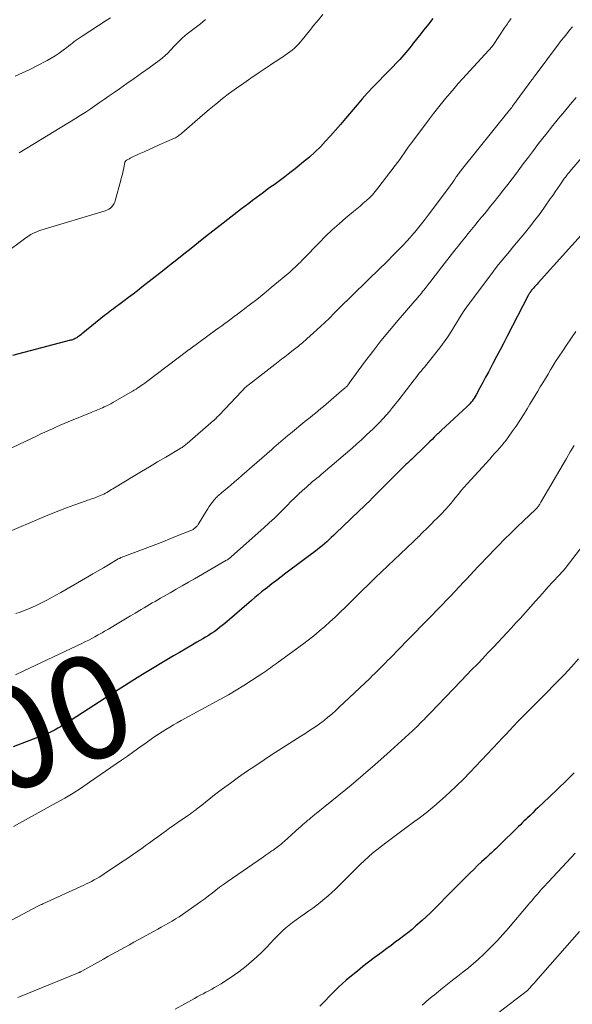
# Model space of a CAD drawing. Units: feet. Extents: x 2049992 to 2055000, y 550000 to 555000.
# Drawn here: x 2050672 to 2050779, y 551842 to 552033 of the extents above; entities that cross this region are included whole.
import ezdxf
from ezdxf.enums import TextEntityAlignment as Align

# ---------------------------------------------------------------- set-up
doc = ezdxf.new("R2010")
doc.units = ezdxf.units.FT
doc.header["$LTSCALE"] = 100
doc.header["$MEASUREMENT"] = 0
for name, color, linetype, lineweight in [('CONTOUR INDEX', 32, 'Continuous', 25), ('CONTOUR INDEX LABEL', 7, 'Continuous', 15), ('CONTOUR INTERMEDIATE', 40, 'Continuous', 15)]:
    doc.layers.add(name, color=color, linetype=linetype, lineweight=lineweight)
doc.styles.add('slant', font='romans.shx', dxfattribs={"oblique": 14.999978})

msp = doc.modelspace()

# ---------------------------------------------------------------- linework, layer by layer
at = {"layer": 'CONTOUR INDEX', "flags": 128}
for points, elevation in [([(2050752.42, 552033.38), (2050751.56, 552032.27), (2050750.69, 552031.17), (2050749.81, 552030.07), (2050748.68, 552028.66), (2050748.31, 552028.19), (2050747.93, 552027.72), (2050747.55, 552027.26), (2050747.17, 552026.79), (2050746.78, 552026.34), (2050746.38, 552025.89), (2050745.98, 552025.44), (2050745.57, 552025), (2050745.26, 552024.68), (2050744.7, 552024.09), (2050744.12, 552023.5), (2050743.55, 552022.91), (2050742.97, 552022.33), (2050741.92, 552021.26), (2050740.83, 552020.13), (2050739.76, 552018.98), (2050738.72, 552017.81), (2050737.7, 552016.62), (2050735.47, 552013.98), (2050734.52, 552012.86), (2050733.56, 552011.75), (2050732.59, 552010.66), (2050731.61, 552009.57), (2050730.59, 552008.51), (2050729.55, 552007.48), (2050728.46, 552006.51), (2050727.34, 552005.56), (2050725.69, 552004.22), (2050724.69, 552003.43), (2050723.68, 552002.65), (2050722.66, 552001.89), (2050721.62, 552001.15), (2050721, 552000.71), (2050720.27, 552000.19), (2050719.55, 551999.67), (2050718.83, 551999.14), (2050718.11, 551998.61), (2050717.4, 551998.07), (2050716.69, 551997.53), (2050715.98, 551996.99), (2050715.27, 551996.44), (2050711.13, 551993.22), (2050709.73, 551992.12), (2050708.33, 551991.02), (2050706.93, 551989.91), (2050705.54, 551988.8), (2050704.14, 551987.68), (2050702.75, 551986.57), (2050701.35, 551985.46), (2050699.95, 551984.36), (2050695.97, 551981.25), (2050695.12, 551980.59), (2050694.26, 551979.93), (2050693.4, 551979.28), (2050692.53, 551978.63), (2050691.49, 551977.86), (2050691.14, 551977.61), (2050690.8, 551977.35), (2050690.45, 551977.09), (2050690.11, 551976.82), (2050689.77, 551976.56), (2050689.43, 551976.29), (2050689.09, 551976.03), (2050688.75, 551975.76), (2050684.55, 551972.37), (2050684.33, 551972.19), (2050684.11, 551972.02), (2050683.89, 551971.85), (2050683.66, 551971.69), (2050683.52, 551971.58), (2050683.36, 551971.47), (2050683.2, 551971.37), (2050683.03, 551971.29), (2050682.86, 551971.21), (2050682.68, 551971.14), (2050682.5, 551971.07), (2050682.32, 551971.01), (2050682.14, 551970.96), (2050670.86, 551968.04)], 920), ([(2050782.32, 551992.67), (2050772.84, 551982.11), (2050772.61, 551981.86), (2050772.38, 551981.6), (2050772.15, 551981.34), (2050771.93, 551981.09), (2050771.57, 551980.69), (2050771.52, 551980.63), (2050771.47, 551980.57), (2050771.43, 551980.51), (2050771.38, 551980.45), (2050771.33, 551980.39), (2050771.29, 551980.32), (2050771.25, 551980.26), (2050771.21, 551980.19), (2050771.16, 551980.11), (2050771.1, 551980.01), (2050771.04, 551979.9), (2050770.98, 551979.79), (2050770.92, 551979.68), (2050766.84, 551971.79), (2050766.15, 551970.46), (2050765.45, 551969.12), (2050764.75, 551967.79), (2050764.06, 551966.45), (2050763.73, 551965.83), (2050763.19, 551964.81), (2050762.65, 551963.79), (2050762.1, 551962.78), (2050761.55, 551961.76), (2050760.78, 551960.36), (2050760.61, 551960.06), (2050760.42, 551959.76), (2050760.22, 551959.47), (2050760.01, 551959.18), (2050759.78, 551958.91), (2050759.55, 551958.64), (2050759.31, 551958.38), (2050759.05, 551958.14), (2050754.05, 551953.46), (2050753.96, 551953.38), (2050753.87, 551953.29), (2050753.78, 551953.21), (2050753.69, 551953.13), (2050753.61, 551953.04), (2050753.52, 551952.96), (2050753.43, 551952.88), (2050753.34, 551952.79), (2050752.67, 551952.15), (2050752.25, 551951.74), (2050751.83, 551951.34), (2050751.41, 551950.93), (2050750.99, 551950.52), (2050748.38, 551947.97), (2050748.34, 551947.93), (2050748.3, 551947.89), (2050748.26, 551947.85), (2050748.21, 551947.82), (2050748.17, 551947.78), (2050748.13, 551947.74), (2050748.09, 551947.7), (2050748.04, 551947.66), (2050747.77, 551947.41), (2050747.59, 551947.24), (2050747.42, 551947.08), (2050747.24, 551946.91), (2050747.07, 551946.74), (2050741.31, 551940.98), (2050740.7, 551940.38), (2050740.1, 551939.78), (2050739.49, 551939.19), (2050738.87, 551938.61), (2050738.26, 551938.02), (2050737.64, 551937.44), (2050737.03, 551936.85), (2050736.42, 551936.26), (2050733.58, 551933.52), (2050733.14, 551933.1), (2050732.7, 551932.69), (2050732.26, 551932.27), (2050731.82, 551931.86), (2050731.37, 551931.46), (2050730.91, 551931.06), (2050730.44, 551930.68), (2050729.97, 551930.31), (2050723.92, 551925.76), (2050723.02, 551925.07), (2050722.11, 551924.38), (2050721.21, 551923.69), (2050720.31, 551923), (2050719.88, 551922.67), (2050719.2, 551922.14), (2050718.53, 551921.6), (2050717.86, 551921.05), (2050717.21, 551920.49), (2050712.04, 551916.05), (2050711.54, 551915.63), (2050711.03, 551915.22), (2050710.51, 551914.82), (2050709.98, 551914.43), (2050709.44, 551914.06), (2050708.89, 551913.7), (2050708.34, 551913.35), (2050707.77, 551913.02), (2050706.64, 551912.37), (2050705.5, 551911.72), (2050704.37, 551911.06), (2050703.25, 551910.39), (2050702.12, 551909.72), (2050696.12, 551906.1), (2050694.01, 551904.81), (2050691.9, 551903.51), (2050689.81, 551902.19), (2050687.73, 551900.85), (2050681.15, 551896.58), (2050680.67, 551896.27), (2050680.18, 551895.98), (2050679.68, 551895.69), (2050679.18, 551895.41), (2050678.67, 551895.15), (2050678.15, 551894.9), (2050677.63, 551894.67), (2050677.1, 551894.45), (2050670.99, 551892.09)], 900), ([(2050779.84, 551887.03), (2050778.26, 551885.48), (2050776.66, 551883.95), (2050775.06, 551882.42), (2050772.8, 551880.27), (2050772.28, 551879.78), (2050771.77, 551879.29), (2050771.26, 551878.8), (2050770.75, 551878.31), (2050770.42, 551878), (2050770.08, 551877.67), (2050769.73, 551877.33), (2050769.38, 551876.99), (2050769.04, 551876.66), (2050765.19, 551872.88), (2050764.89, 551872.59), (2050764.6, 551872.31), (2050764.3, 551872.03), (2050764, 551871.75), (2050763.7, 551871.47), (2050763.39, 551871.19), (2050763.09, 551870.91), (2050762.79, 551870.63), (2050761.86, 551869.77), (2050761.09, 551869.05), (2050760.34, 551868.33), (2050759.59, 551867.6), (2050758.85, 551866.86), (2050756.18, 551864.17), (2050755.46, 551863.44), (2050754.74, 551862.71), (2050754.03, 551861.98), (2050753.32, 551861.25), (2050752.6, 551860.52), (2050751.87, 551859.81), (2050751.12, 551859.11), (2050750.36, 551858.43), (2050749.14, 551857.35), (2050748.37, 551856.68), (2050747.58, 551856.03), (2050746.77, 551855.4), (2050745.95, 551854.78), (2050745.12, 551854.17), (2050744.3, 551853.57), (2050743.47, 551852.96), (2050742.64, 551852.35), (2050742.1, 551851.95), (2050741.01, 551851.13), (2050739.92, 551850.3), (2050738.85, 551849.46), (2050737.79, 551848.6), (2050736.34, 551847.43), (2050735.61, 551846.81), (2050734.9, 551846.19), (2050734.2, 551845.54), (2050733.52, 551844.88), (2050733.3, 551844.66), (2050732.74, 551844.09), (2050732.19, 551843.52), (2050731.63, 551842.95), (2050731.08, 551842.37), (2050730.52, 551841.8)], 880)]:
    msp.add_lwpolyline(points, dxfattribs=dict(at, elevation=elevation))
at = {"layer": 'CONTOUR INTERMEDIATE', "flags": 128}
for points, elevation in [([(2050731.1, 552034.17), (2050730.21, 552033.14), (2050729.34, 552032.08), (2050728.48, 552031.02), (2050727.09, 552029.27), (2050726.73, 552028.84), (2050726.36, 552028.42), (2050725.96, 552028.02), (2050725.56, 552027.64), (2050725.13, 552027.27), (2050724.69, 552026.92), (2050724.24, 552026.59), (2050723.78, 552026.27), (2050723.44, 552026.05), (2050722.8, 552025.63), (2050722.16, 552025.21), (2050721.52, 552024.79), (2050720.88, 552024.36), (2050718.51, 552022.78), (2050717.11, 552021.83), (2050715.73, 552020.86), (2050714.35, 552019.88), (2050712.99, 552018.88), (2050711.64, 552017.85), (2050710.31, 552016.8), (2050709.01, 552015.73), (2050707.73, 552014.63), (2050703.75, 552011.14), (2050703.58, 552011), (2050703.41, 552010.86), (2050703.24, 552010.73), (2050703.06, 552010.61), (2050702.88, 552010.49), (2050702.69, 552010.38), (2050702.5, 552010.27), (2050702.3, 552010.18), (2050699.36, 552008.88), (2050698.39, 552008.44), (2050697.41, 552008), (2050696.45, 552007.56), (2050695.48, 552007.11), (2050693.85, 552006.35), (2050693.7, 552006.28), (2050693.55, 552006.2), (2050693.41, 552006.12), (2050693.26, 552006.04), (2050693, 552005.89), (2050692.91, 552005.83), (2050692.79, 552005.71), (2050692.74, 552005.65), (2050692.71, 552005.59), (2050692.68, 552005.53), (2050692.66, 552005.46), (2050692.45, 552004.41), (2050692.33, 552003.81), (2050692.19, 552003.22), (2050692.05, 552002.63), (2050691.89, 552002.04), (2050690.81, 551998.04), (2050690.72, 551997.78), (2050690.61, 551997.53), (2050690.46, 551997.29), (2050690.29, 551997.07), (2050690.14, 551996.89), (2050689.86, 551996.62), (2050689.55, 551996.38), (2050689.21, 551996.2), (2050688.85, 551996.05), (2050676.35, 551992.31), (2050675.96, 551992.18), (2050675.58, 551992.04), (2050675.2, 551991.87), (2050674.83, 551991.7), (2050674.47, 551991.5), (2050674.12, 551991.29), (2050673.77, 551991.06), (2050673.44, 551990.83), (2050664.77, 551984.36)], 924), ([(2050767.59, 552033.38), (2050767.41, 552033.12), (2050767.22, 552032.86), (2050767.04, 552032.6), (2050766.86, 552032.35), (2050766.68, 552032.08), (2050766.5, 552031.82), (2050766.33, 552031.56), (2050764.1, 552028.23), (2050764.09, 552028.22), (2050764.08, 552028.2), (2050764.07, 552028.18), (2050764.05, 552028.17), (2050764, 552028.11), (2050763.99, 552028.09), (2050763.98, 552028.07), (2050763.97, 552028.06), (2050758.19, 552021.69), (2050757.35, 552020.76), (2050756.52, 552019.81), (2050755.7, 552018.86), (2050754.89, 552017.9), (2050754.09, 552016.93), (2050753.3, 552015.95), (2050752.52, 552014.96), (2050751.76, 552013.96), (2050748.5, 552009.6), (2050748.07, 552009.01), (2050747.65, 552008.43), (2050747.23, 552007.83), (2050746.82, 552007.24), (2050746.41, 552006.64), (2050746, 552006.05), (2050745.57, 552005.46), (2050745.13, 552004.88), (2050741.76, 552000.46), (2050741.25, 551999.82), (2050740.71, 551999.21), (2050740.14, 551998.63), (2050739.54, 551998.08), (2050738.92, 551997.54), (2050738.3, 551997.01), (2050737.67, 551996.48), (2050737.05, 551995.96), (2050735.56, 551994.73), (2050734.21, 551993.57), (2050732.88, 551992.38), (2050731.6, 551991.15), (2050730.34, 551989.9), (2050727.38, 551986.84), (2050727.04, 551986.5), (2050726.71, 551986.15), (2050726.37, 551985.81), (2050726.04, 551985.48), (2050725.7, 551985.14), (2050725.35, 551984.81), (2050725, 551984.5), (2050724.64, 551984.18), (2050722.48, 551982.35), (2050721.08, 551981.18), (2050719.67, 551980.03), (2050718.24, 551978.9), (2050716.8, 551977.78), (2050715.09, 551976.48), (2050714.5, 551976.03), (2050713.9, 551975.58), (2050713.3, 551975.13), (2050712.69, 551974.68), (2050712.09, 551974.24), (2050711.48, 551973.8), (2050710.88, 551973.36), (2050710.27, 551972.91), (2050705.54, 551969.45), (2050705.46, 551969.39), (2050705.38, 551969.33), (2050705.3, 551969.27), (2050705.22, 551969.21), (2050705.14, 551969.15), (2050705.06, 551969.09), (2050704.97, 551969.03), (2050704.89, 551968.97), (2050696.85, 551962.9), (2050696.52, 551962.65), (2050696.19, 551962.41), (2050695.86, 551962.18), (2050695.53, 551961.95), (2050695.19, 551961.72), (2050694.85, 551961.5), (2050694.5, 551961.29), (2050694.15, 551961.08), (2050690.33, 551958.88), (2050689.96, 551958.67), (2050689.58, 551958.47), (2050689.2, 551958.28), (2050688.82, 551958.09), (2050688.68, 551958.03), (2050688.36, 551957.88), (2050688.04, 551957.74), (2050687.72, 551957.61), (2050687.4, 551957.48), (2050687.08, 551957.35), (2050686.75, 551957.22), (2050686.43, 551957.09), (2050686.11, 551956.96), (2050681.66, 551955.12), (2050680.9, 551954.8), (2050680.14, 551954.48), (2050679.39, 551954.15), (2050678.64, 551953.82), (2050677.88, 551953.48), (2050677.14, 551953.14), (2050676.39, 551952.8), (2050675.64, 551952.45), (2050666.14, 551948)], 916), ([(2050689.86, 552033.51), (2050689.04, 552032.98), (2050684.39, 552030), (2050684, 552029.74), (2050683.62, 552029.47), (2050683.24, 552029.2), (2050682.87, 552028.92), (2050682.5, 552028.63), (2050682.13, 552028.34), (2050681.76, 552028.06), (2050681.39, 552027.77), (2050680.68, 552027.23), (2050679.94, 552026.69), (2050679.19, 552026.18), (2050678.41, 552025.71), (2050677.61, 552025.27), (2050675.62, 552024.24), (2050674.23, 552023.53), (2050672.82, 552022.85), (2050671.4, 552022.21)], 932), ([(2050708.34, 552033.17), (2050707.35, 552032.38), (2050705.25, 552030.8), (2050704.77, 552030.42), (2050704.3, 552030.03), (2050703.84, 552029.62), (2050703.39, 552029.2), (2050702.96, 552028.76), (2050702.53, 552028.32), (2050702.11, 552027.88), (2050701.69, 552027.42), (2050701.52, 552027.24), (2050701.01, 552026.7), (2050700.48, 552026.19), (2050699.92, 552025.71), (2050699.33, 552025.26), (2050697.36, 552023.82), (2050695.93, 552022.79), (2050694.5, 552021.77), (2050693.06, 552020.77), (2050691.62, 552019.77), (2050690.59, 552019.06), (2050689.66, 552018.42), (2050688.72, 552017.77), (2050687.79, 552017.12), (2050686.87, 552016.47), (2050685.94, 552015.82), (2050684.99, 552015.19), (2050684.04, 552014.57), (2050683.08, 552013.97), (2050672.16, 552007.34)], 928), ([(2050779.48, 552031.77), (2050778.92, 552031.11), (2050778.38, 552030.45), (2050777.85, 552029.78), (2050777.32, 552029.1), (2050776.8, 552028.42), (2050772.23, 552022.31), (2050772.15, 552022.2), (2050772.07, 552022.1), (2050772, 552022), (2050771.92, 552021.9), (2050771.84, 552021.8), (2050771.77, 552021.69), (2050771.69, 552021.59), (2050771.62, 552021.49), (2050767.88, 552016.38), (2050767.8, 552016.27), (2050767.72, 552016.16), (2050767.64, 552016.05), (2050767.55, 552015.95), (2050767.47, 552015.84), (2050767.39, 552015.73), (2050767.3, 552015.62), (2050767.21, 552015.52), (2050757.95, 552004.03), (2050757.82, 552003.87), (2050757.69, 552003.7), (2050757.56, 552003.53), (2050757.44, 552003.35), (2050757.32, 552003.18), (2050757.2, 552003), (2050757.08, 552002.83), (2050756.96, 552002.65), (2050756.68, 552002.24), (2050756.42, 552001.86), (2050756.16, 552001.48), (2050755.89, 552001.1), (2050755.61, 552000.73), (2050751.48, 551995.22), (2050750.72, 551994.22), (2050749.94, 551993.24), (2050749.15, 551992.26), (2050748.34, 551991.3), (2050748.03, 551990.94), (2050747.35, 551990.18), (2050746.67, 551989.43), (2050745.97, 551988.69), (2050745.26, 551987.97), (2050744.53, 551987.26), (2050743.81, 551986.54), (2050743.08, 551985.83), (2050742.35, 551985.12), (2050734.15, 551977.14), (2050733.96, 551976.95), (2050733.77, 551976.75), (2050733.58, 551976.55), (2050733.4, 551976.35), (2050733.27, 551976.21), (2050733.15, 551976.08), (2050733.03, 551975.95), (2050732.91, 551975.82), (2050732.79, 551975.69), (2050732.67, 551975.56), (2050732.54, 551975.43), (2050732.41, 551975.31), (2050732.28, 551975.19), (2050730.62, 551973.65), (2050729.96, 551973.04), (2050729.29, 551972.44), (2050728.63, 551971.84), (2050727.96, 551971.24), (2050727.11, 551970.5), (2050726.86, 551970.28), (2050726.61, 551970.07), (2050726.35, 551969.85), (2050726.1, 551969.64), (2050725.84, 551969.44), (2050725.59, 551969.23), (2050725.33, 551969.03), (2050725.07, 551968.83), (2050724.32, 551968.26), (2050723.69, 551967.77), (2050723.05, 551967.28), (2050722.42, 551966.79), (2050721.79, 551966.3), (2050716.82, 551962.44), (2050716.62, 551962.28), (2050716.42, 551962.11), (2050716.22, 551961.95), (2050716.03, 551961.78), (2050715.84, 551961.6), (2050715.66, 551961.42), (2050715.47, 551961.24), (2050715.3, 551961.06), (2050711.02, 551956.51), (2050710.88, 551956.37), (2050710.74, 551956.23), (2050710.61, 551956.09), (2050710.47, 551955.95), (2050710.29, 551955.76), (2050710.24, 551955.71), (2050710.19, 551955.66), (2050710.14, 551955.62), (2050710.09, 551955.57), (2050710.04, 551955.53), (2050709.99, 551955.48), (2050709.94, 551955.43), (2050709.89, 551955.39), (2050704.73, 551950.92), (2050704.57, 551950.79), (2050704.42, 551950.66), (2050704.26, 551950.54), (2050704.09, 551950.42), (2050703.93, 551950.3), (2050703.76, 551950.19), (2050703.59, 551950.08), (2050703.42, 551949.98), (2050700.61, 551948.31), (2050699.03, 551947.37), (2050697.45, 551946.43), (2050695.88, 551945.49), (2050694.3, 551944.54), (2050690.66, 551942.35), (2050690.37, 551942.17), (2050690.07, 551941.99), (2050689.78, 551941.81), (2050689.49, 551941.63), (2050689.19, 551941.46), (2050688.89, 551941.3), (2050688.58, 551941.14), (2050688.27, 551941), (2050687.63, 551940.72), (2050687.32, 551940.59), (2050687.02, 551940.47), (2050686.71, 551940.35), (2050686.39, 551940.25), (2050686.08, 551940.14), (2050685.77, 551940.04), (2050685.45, 551939.93), (2050685.14, 551939.82), (2050682.81, 551938.99), (2050681.33, 551938.45), (2050679.86, 551937.9), (2050678.41, 551937.31), (2050676.95, 551936.71), (2050669.41, 551933.51)], 912), ([(2050780.22, 552018.04), (2050779.06, 552016.7), (2050777.91, 552015.35), (2050776.78, 552013.99), (2050775.66, 552012.62), (2050774.56, 552011.23), (2050773.47, 552009.83), (2050772.92, 552009.12), (2050771.92, 552007.81), (2050770.93, 552006.49), (2050769.93, 552005.17), (2050768.95, 552003.85), (2050768.62, 552003.41), (2050767.79, 552002.31), (2050766.96, 552001.22), (2050766.12, 552000.13), (2050765.27, 551999.04), (2050765.03, 551998.74), (2050764.29, 551997.81), (2050763.55, 551996.9), (2050762.8, 551995.98), (2050762.05, 551995.07), (2050761.85, 551994.84), (2050761.2, 551994.05), (2050760.54, 551993.26), (2050759.9, 551992.46), (2050759.25, 551991.66), (2050758.61, 551990.86), (2050757.97, 551990.06), (2050757.33, 551989.25), (2050756.7, 551988.44), (2050753.73, 551984.63), (2050753.18, 551983.93), (2050752.63, 551983.22), (2050752.08, 551982.52), (2050751.53, 551981.81), (2050750.92, 551981.02), (2050750.68, 551980.72), (2050750.43, 551980.41), (2050750.18, 551980.1), (2050749.93, 551979.8), (2050749.67, 551979.5), (2050749.41, 551979.2), (2050749.16, 551978.9), (2050748.9, 551978.6), (2050745.67, 551974.88), (2050743.99, 551972.89), (2050742.34, 551970.87), (2050740.74, 551968.81), (2050739.18, 551966.73), (2050736.21, 551962.66), (2050736.15, 551962.59), (2050736.1, 551962.52), (2050736.05, 551962.44), (2050736, 551962.37), (2050735.9, 551962.22), (2050735.84, 551962.15), (2050735.62, 551961.94), (2050735.51, 551961.83), (2050735.4, 551961.73), (2050735.28, 551961.63), (2050735.17, 551961.53), (2050731.71, 551958.57), (2050731.2, 551958.14), (2050730.69, 551957.71), (2050730.17, 551957.28), (2050729.66, 551956.86), (2050729.14, 551956.44), (2050728.62, 551956.02), (2050728.11, 551955.6), (2050727.59, 551955.18), (2050724.77, 551952.88), (2050724.31, 551952.5), (2050723.85, 551952.11), (2050723.4, 551951.72), (2050722.95, 551951.33), (2050722.5, 551950.93), (2050722.05, 551950.54), (2050721.6, 551950.15), (2050721.15, 551949.75), (2050715.38, 551944.72), (2050714.67, 551944.1), (2050713.95, 551943.48), (2050713.22, 551942.87), (2050712.5, 551942.26), (2050711.43, 551941.37), (2050711.24, 551941.21), (2050711.05, 551941.05), (2050710.86, 551940.88), (2050710.67, 551940.72), (2050710.49, 551940.55), (2050710.32, 551940.38), (2050710.16, 551940.19), (2050710, 551940), (2050709.66, 551939.57), (2050709.35, 551939.15), (2050709.04, 551938.73), (2050708.76, 551938.29), (2050708.48, 551937.85), (2050706.92, 551935.26), (2050706.83, 551935.13), (2050706.74, 551935), (2050706.63, 551934.88), (2050706.51, 551934.77), (2050706.35, 551934.62), (2050706.14, 551934.44), (2050705.92, 551934.29), (2050705.68, 551934.16), (2050705.44, 551934.04), (2050702.84, 551933), (2050701.29, 551932.38), (2050699.73, 551931.76), (2050698.17, 551931.16), (2050696.61, 551930.57), (2050691.99, 551928.83), (2050691.91, 551928.8), (2050691.83, 551928.77), (2050691.76, 551928.73), (2050691.69, 551928.7), (2050691.61, 551928.66), (2050691.54, 551928.62), (2050691.47, 551928.58), (2050691.4, 551928.54), (2050689.52, 551927.42), (2050688.51, 551926.82), (2050687.5, 551926.23), (2050686.49, 551925.64), (2050685.47, 551925.05), (2050680.27, 551922.06), (2050679.32, 551921.52), (2050678.36, 551921), (2050677.39, 551920.49), (2050676.41, 551919.99), (2050676.22, 551919.89), (2050675.33, 551919.46), (2050674.43, 551919.06), (2050673.52, 551918.68), (2050672.6, 551918.32), (2050672.35, 551918.23), (2050671.55, 551917.94)], 908), ([(2050788.38, 552014.56), (2050779.28, 552004.07), (2050779.05, 552003.8), (2050778.83, 552003.53), (2050778.61, 552003.26), (2050778.39, 552002.99), (2050778.17, 552002.71), (2050777.96, 552002.43), (2050777.75, 552002.14), (2050777.55, 552001.85), (2050777.03, 552001.09), (2050776.57, 552000.42), (2050776.11, 551999.75), (2050775.65, 551999.08), (2050775.19, 551998.41), (2050774.19, 551996.97), (2050773.21, 551995.59), (2050772.21, 551994.24), (2050771.17, 551992.91), (2050770.11, 551991.6), (2050769.35, 551990.69), (2050768.65, 551989.85), (2050767.95, 551989.02), (2050767.25, 551988.19), (2050766.54, 551987.35), (2050765.84, 551986.52), (2050765.16, 551985.67), (2050764.48, 551984.81), (2050763.82, 551983.95), (2050759.49, 551978.15), (2050758.98, 551977.45), (2050758.49, 551976.75), (2050758.01, 551976.03), (2050757.55, 551975.3), (2050757.1, 551974.56), (2050756.65, 551973.83), (2050756.2, 551973.09), (2050755.76, 551972.35), (2050755.3, 551971.62), (2050754.82, 551970.9), (2050754.31, 551970.2), (2050753.79, 551969.52), (2050751.51, 551966.67), (2050751.17, 551966.25), (2050750.83, 551965.82), (2050750.48, 551965.4), (2050750.13, 551964.98), (2050749.78, 551964.56), (2050749.44, 551964.13), (2050749.1, 551963.71), (2050748.77, 551963.27), (2050745.78, 551959.4), (2050745.19, 551958.65), (2050744.59, 551957.9), (2050743.98, 551957.17), (2050743.35, 551956.44), (2050742.71, 551955.73), (2050742.06, 551955.03), (2050741.39, 551954.35), (2050740.7, 551953.68), (2050740.33, 551953.32), (2050739.44, 551952.49), (2050738.55, 551951.67), (2050737.64, 551950.87), (2050736.73, 551950.07), (2050731.14, 551945.26), (2050730.74, 551944.91), (2050730.33, 551944.57), (2050729.92, 551944.23), (2050729.5, 551943.89), (2050729.09, 551943.55), (2050728.68, 551943.21), (2050728.28, 551942.86), (2050727.89, 551942.5), (2050727.13, 551941.82), (2050726.37, 551941.11), (2050725.62, 551940.39), (2050724.88, 551939.66), (2050724.14, 551938.92), (2050723.66, 551938.43), (2050722.69, 551937.45), (2050721.7, 551936.48), (2050720.68, 551935.53), (2050719.66, 551934.6), (2050713.34, 551928.99), (2050713.22, 551928.89), (2050713.09, 551928.78), (2050712.96, 551928.68), (2050712.83, 551928.58), (2050712.69, 551928.49), (2050712.55, 551928.4), (2050712.41, 551928.31), (2050712.27, 551928.23), (2050706.17, 551924.7), (2050704.99, 551924.02), (2050703.8, 551923.34), (2050702.62, 551922.66), (2050701.44, 551921.98), (2050700.14, 551921.25), (2050699.6, 551920.94), (2050699.07, 551920.63), (2050698.53, 551920.32), (2050698, 551920.01), (2050697.46, 551919.69), (2050696.93, 551919.38), (2050696.39, 551919.06), (2050695.86, 551918.75), (2050694.7, 551918.05), (2050693.74, 551917.49), (2050692.79, 551916.92), (2050691.84, 551916.36), (2050690.89, 551915.79), (2050689.48, 551914.95), (2050689.24, 551914.8), (2050688.99, 551914.66), (2050688.74, 551914.51), (2050688.5, 551914.37), (2050688.25, 551914.23), (2050688, 551914.09), (2050687.75, 551913.95), (2050687.5, 551913.81), (2050686.83, 551913.45), (2050686.25, 551913.13), (2050685.66, 551912.82), (2050685.06, 551912.52), (2050684.46, 551912.23), (2050673.11, 551906.81), (2050671.46, 551906.06)], 904), ([(2050780.12, 551972.64), (2050778.31, 551970), (2050777.6, 551968.95), (2050776.9, 551967.89), (2050776.22, 551966.82), (2050775.56, 551965.74), (2050775.25, 551965.24), (2050774.75, 551964.4), (2050774.25, 551963.57), (2050773.75, 551962.74), (2050773.25, 551961.91), (2050772.75, 551961.07), (2050772.25, 551960.24), (2050771.75, 551959.41), (2050771.24, 551958.58), (2050770.68, 551957.65), (2050769.99, 551956.53), (2050769.27, 551955.42), (2050768.54, 551954.32), (2050767.79, 551953.24), (2050767.08, 551952.24), (2050766.66, 551951.67), (2050766.23, 551951.11), (2050765.78, 551950.57), (2050765.32, 551950.03), (2050764.86, 551949.51), (2050764.39, 551948.98), (2050763.91, 551948.46), (2050763.44, 551947.93), (2050759.09, 551943.11), (2050758.51, 551942.46), (2050757.93, 551941.8), (2050757.37, 551941.12), (2050756.82, 551940.45), (2050756.15, 551939.62), (2050755.93, 551939.35), (2050755.71, 551939.09), (2050755.49, 551938.83), (2050755.27, 551938.57), (2050755.04, 551938.31), (2050754.81, 551938.06), (2050754.57, 551937.81), (2050754.34, 551937.57), (2050753.76, 551936.98), (2050753.23, 551936.45), (2050752.69, 551935.92), (2050752.16, 551935.38), (2050751.63, 551934.85), (2050750.03, 551933.26), (2050749.92, 551933.15), (2050749.8, 551933.04), (2050749.69, 551932.93), (2050749.57, 551932.82), (2050749.4, 551932.65), (2050749.19, 551932.45), (2050748.99, 551932.26), (2050748.78, 551932.06), (2050748.58, 551931.87), (2050741.24, 551924.87), (2050739.93, 551923.62), (2050738.63, 551922.35), (2050737.34, 551921.08), (2050736.06, 551919.8), (2050735.44, 551919.19), (2050734.46, 551918.22), (2050733.47, 551917.27), (2050732.46, 551916.34), (2050731.43, 551915.42), (2050730.39, 551914.52), (2050729.33, 551913.65), (2050728.25, 551912.8), (2050727.15, 551911.98), (2050722.44, 551908.55), (2050722.06, 551908.27), (2050721.69, 551908), (2050721.31, 551907.73), (2050720.94, 551907.45), (2050720.56, 551907.18), (2050720.18, 551906.91), (2050719.8, 551906.65), (2050719.41, 551906.39), (2050717.25, 551904.97), (2050715.77, 551904.02), (2050714.27, 551903.1), (2050712.75, 551902.21), (2050711.22, 551901.35), (2050703.6, 551897.19), (2050702.85, 551896.77), (2050702.1, 551896.35), (2050701.37, 551895.92), (2050700.63, 551895.48), (2050699.9, 551895.02), (2050699.19, 551894.56), (2050698.48, 551894.07), (2050697.78, 551893.58), (2050696.8, 551892.86), (2050695.61, 551892.01), (2050694.42, 551891.16), (2050693.22, 551890.31), (2050692.02, 551889.48), (2050685.83, 551885.21), (2050684.25, 551884.15), (2050682.64, 551883.13), (2050681.01, 551882.15), (2050679.35, 551881.21), (2050671.1, 551876.66)], 896), ([(2050779.83, 551950.58), (2050779.06, 551949.33), (2050778.31, 551948.06), (2050773.36, 551939.56), (2050773.28, 551939.43), (2050773.21, 551939.3), (2050773.13, 551939.16), (2050773.05, 551939.03), (2050773.04, 551939.01), (2050772.97, 551938.89), (2050772.89, 551938.77), (2050772.8, 551938.66), (2050772.71, 551938.55), (2050772.62, 551938.44), (2050772.52, 551938.34), (2050772.42, 551938.24), (2050772.32, 551938.14), (2050770, 551935.97), (2050768.75, 551934.78), (2050767.51, 551933.58), (2050766.29, 551932.36), (2050765.08, 551931.12), (2050762.65, 551928.6), (2050761.89, 551927.82), (2050761.14, 551927.02), (2050760.4, 551926.23), (2050759.66, 551925.42), (2050759.02, 551924.72), (2050758.6, 551924.27), (2050758.18, 551923.82), (2050757.77, 551923.37), (2050757.34, 551922.92), (2050756.92, 551922.47), (2050756.5, 551922.03), (2050756.07, 551921.59), (2050755.64, 551921.15), (2050751.68, 551917.08), (2050750.26, 551915.62), (2050748.84, 551914.16), (2050747.42, 551912.7), (2050746, 551911.24), (2050744.13, 551909.33), (2050743.64, 551908.83), (2050743.15, 551908.33), (2050742.66, 551907.83), (2050742.17, 551907.33), (2050741.67, 551906.83), (2050741.17, 551906.34), (2050740.67, 551905.85), (2050740.17, 551905.37), (2050734.26, 551899.76), (2050733.54, 551899.1), (2050732.81, 551898.46), (2050732.06, 551897.84), (2050731.3, 551897.23), (2050731.12, 551897.09), (2050730.42, 551896.58), (2050729.72, 551896.07), (2050729.01, 551895.59), (2050728.28, 551895.11), (2050727.55, 551894.65), (2050726.82, 551894.19), (2050726.09, 551893.72), (2050725.36, 551893.26), (2050723.95, 551892.36), (2050722.51, 551891.44), (2050721.09, 551890.52), (2050719.67, 551889.58), (2050718.26, 551888.63), (2050716.27, 551887.28), (2050714.7, 551886.19), (2050713.14, 551885.07), (2050711.61, 551883.93), (2050710.09, 551882.76), (2050707.58, 551880.78), (2050707.33, 551880.59), (2050707.08, 551880.39), (2050706.83, 551880.2), (2050706.58, 551880), (2050706.42, 551879.87), (2050706.25, 551879.74), (2050706.08, 551879.61), (2050705.91, 551879.48), (2050705.74, 551879.35), (2050705.56, 551879.23), (2050705.39, 551879.1), (2050705.22, 551878.98), (2050705.04, 551878.86), (2050704.82, 551878.7), (2050704.54, 551878.5), (2050704.25, 551878.31), (2050703.97, 551878.11), (2050703.68, 551877.91), (2050702.83, 551877.34), (2050702.12, 551876.85), (2050701.42, 551876.36), (2050700.72, 551875.86), (2050700.02, 551875.35), (2050699.84, 551875.22), (2050699.05, 551874.65), (2050698.26, 551874.07), (2050697.47, 551873.5), (2050696.68, 551872.93), (2050696.2, 551872.58), (2050695.17, 551871.85), (2050694.13, 551871.12), (2050693.09, 551870.4), (2050692.03, 551869.69), (2050688.67, 551867.45), (2050688.19, 551867.14), (2050687.71, 551866.84), (2050687.22, 551866.55), (2050686.72, 551866.27), (2050686.22, 551866), (2050685.72, 551865.74), (2050685.2, 551865.49), (2050684.69, 551865.25), (2050676.8, 551861.66), (2050676.68, 551861.6), (2050676.55, 551861.54), (2050676.42, 551861.48), (2050676.29, 551861.42), (2050676.17, 551861.36), (2050676.04, 551861.3), (2050675.92, 551861.23), (2050675.79, 551861.17), (2050667.71, 551856.91)], 892), ([(2050783.86, 551934.23), (2050778.26, 551926.95), (2050778.11, 551926.76), (2050777.96, 551926.57), (2050777.8, 551926.38), (2050777.64, 551926.2), (2050777.48, 551926.02), (2050777.31, 551925.84), (2050777.15, 551925.66), (2050776.99, 551925.48), (2050775.64, 551924.03), (2050774.8, 551923.12), (2050773.97, 551922.21), (2050773.14, 551921.29), (2050772.32, 551920.37), (2050769.38, 551917.09), (2050768.53, 551916.14), (2050767.66, 551915.19), (2050766.8, 551914.25), (2050765.93, 551913.31), (2050765.05, 551912.37), (2050764.17, 551911.44), (2050763.29, 551910.51), (2050762.41, 551909.59), (2050762.09, 551909.25), (2050761.05, 551908.16), (2050760, 551907.07), (2050758.95, 551905.98), (2050757.91, 551904.9), (2050751.88, 551898.63), (2050751.49, 551898.23), (2050751.09, 551897.82), (2050750.7, 551897.41), (2050750.3, 551897.01), (2050749.84, 551896.54), (2050749.67, 551896.37), (2050749.51, 551896.2), (2050749.34, 551896.03), (2050749.17, 551895.87), (2050749, 551895.7), (2050748.83, 551895.54), (2050748.65, 551895.37), (2050748.48, 551895.21), (2050743.51, 551890.7), (2050741.22, 551888.66), (2050738.9, 551886.64), (2050736.55, 551884.66), (2050734.18, 551882.71), (2050729.81, 551879.17), (2050729.61, 551879.01), (2050729.4, 551878.85), (2050729.2, 551878.68), (2050729, 551878.52), (2050728.79, 551878.36), (2050728.59, 551878.19), (2050728.39, 551878.03), (2050728.19, 551877.86), (2050727.87, 551877.57), (2050727.51, 551877.26), (2050727.15, 551876.95), (2050726.79, 551876.63), (2050726.44, 551876.31), (2050724.36, 551874.44), (2050724.09, 551874.2), (2050723.82, 551873.96), (2050723.55, 551873.72), (2050723.28, 551873.49), (2050723.21, 551873.43), (2050722.97, 551873.22), (2050722.72, 551873.02), (2050722.48, 551872.83), (2050722.23, 551872.64), (2050721.98, 551872.45), (2050721.72, 551872.26), (2050721.47, 551872.08), (2050721.21, 551871.9), (2050721, 551871.77), (2050720.64, 551871.52), (2050720.28, 551871.27), (2050719.91, 551871.02), (2050719.55, 551870.78), (2050712.53, 551865.9), (2050711.79, 551865.37), (2050711.05, 551864.84), (2050710.32, 551864.29), (2050709.61, 551863.73), (2050708.89, 551863.17), (2050708.16, 551862.62), (2050707.43, 551862.08), (2050706.68, 551861.55), (2050703.85, 551859.58), (2050703.19, 551859.13), (2050702.52, 551858.7), (2050701.83, 551858.29), (2050701.14, 551857.89), (2050700.44, 551857.5), (2050699.74, 551857.11), (2050699.04, 551856.72), (2050698.34, 551856.33), (2050695.27, 551854.64), (2050694.43, 551854.18), (2050693.59, 551853.71), (2050692.75, 551853.25), (2050691.91, 551852.79), (2050691.07, 551852.33), (2050690.23, 551851.86), (2050689.39, 551851.4), (2050688.55, 551850.93), (2050684.3, 551848.57), (2050684.2, 551848.52), (2050684.1, 551848.46), (2050684, 551848.41), (2050683.9, 551848.36), (2050683.8, 551848.31), (2050683.7, 551848.27), (2050683.59, 551848.22), (2050683.49, 551848.18), (2050671.9, 551843.45)], 888), ([(2050780.64, 551909.14), (2050779.29, 551907.64), (2050777.92, 551906.16), (2050776.52, 551904.71), (2050773.91, 551902.05), (2050773.18, 551901.31), (2050772.46, 551900.58), (2050771.73, 551899.85), (2050771, 551899.12), (2050770.27, 551898.39), (2050769.55, 551897.66), (2050768.83, 551896.92), (2050768.12, 551896.17), (2050768.07, 551896.11), (2050767.34, 551895.33), (2050766.6, 551894.55), (2050765.87, 551893.77), (2050765.13, 551892.99), (2050759.62, 551887.15), (2050758.33, 551885.82), (2050757.01, 551884.51), (2050755.65, 551883.24), (2050754.26, 551882), (2050752.57, 551880.53), (2050752.01, 551880.05), (2050751.44, 551879.58), (2050750.86, 551879.12), (2050750.27, 551878.67), (2050749.26, 551877.9), (2050749.17, 551877.84), (2050749.09, 551877.78), (2050749, 551877.71), (2050748.92, 551877.65), (2050748.83, 551877.59), (2050748.75, 551877.53), (2050748.66, 551877.47), (2050748.58, 551877.41), (2050748.48, 551877.34), (2050748.35, 551877.25), (2050748.21, 551877.15), (2050748.08, 551877.06), (2050747.95, 551876.96), (2050743.29, 551873.48), (2050742.42, 551872.82), (2050741.57, 551872.14), (2050740.73, 551871.44), (2050739.91, 551870.73), (2050739.1, 551870), (2050738.3, 551869.26), (2050737.52, 551868.5), (2050736.75, 551867.74), (2050734.2, 551865.16), (2050733.52, 551864.49), (2050732.82, 551863.83), (2050732.11, 551863.2), (2050731.38, 551862.58), (2050730.64, 551861.98), (2050729.89, 551861.39), (2050729.12, 551860.82), (2050728.35, 551860.26), (2050725.88, 551858.53), (2050725.2, 551858.03), (2050724.54, 551857.52), (2050723.9, 551856.98), (2050723.27, 551856.41), (2050722.66, 551855.83), (2050722.06, 551855.24), (2050721.48, 551854.64), (2050720.9, 551854.03), (2050720.19, 551853.26), (2050719.24, 551852.28), (2050718.26, 551851.33), (2050717.24, 551850.43), (2050716.19, 551849.57), (2050714.78, 551848.47), (2050713.94, 551847.85), (2050713.09, 551847.25), (2050712.22, 551846.68), (2050711.33, 551846.14), (2050710.63, 551845.73), (2050710.08, 551845.41), (2050709.52, 551845.1), (2050708.96, 551844.79), (2050708.4, 551844.49), (2050707.84, 551844.19), (2050707.28, 551843.89), (2050706.72, 551843.58), (2050706.16, 551843.27), (2050702.46, 551841.18)], 884), ([(2050779.98, 551871.45), (2050779.24, 551870.65), (2050774.83, 551865.9), (2050774.51, 551865.56), (2050774.19, 551865.21), (2050773.88, 551864.87), (2050773.56, 551864.52), (2050773.25, 551864.18), (2050772.94, 551863.83), (2050772.63, 551863.47), (2050772.32, 551863.12), (2050772.26, 551863.04), (2050771.92, 551862.65), (2050771.58, 551862.25), (2050771.24, 551861.86), (2050770.91, 551861.46), (2050767.07, 551856.93), (2050766.01, 551855.72), (2050764.92, 551854.53), (2050763.8, 551853.38), (2050762.66, 551852.24), (2050762.2, 551851.81), (2050761.26, 551850.92), (2050760.29, 551850.06), (2050759.3, 551849.23), (2050758.29, 551848.42), (2050758.24, 551848.38), (2050757.24, 551847.6), (2050756.25, 551846.82), (2050755.26, 551846.04), (2050754.27, 551845.25), (2050753.12, 551844.33), (2050752.71, 551844), (2050752.3, 551843.67), (2050751.9, 551843.34), (2050751.49, 551843), (2050751.09, 551842.66), (2050750.7, 551842.31), (2050750.32, 551841.95)], 876), ([(2050780.88, 551856.25), (2050772.3, 551846.57), (2050772.1, 551846.34), (2050771.9, 551846.12), (2050771.7, 551845.89), (2050771.5, 551845.66), (2050771.25, 551845.37), (2050771.17, 551845.29), (2050771.1, 551845.21), (2050771.03, 551845.12), (2050770.96, 551845.04), (2050770.84, 551844.89), (2050770.75, 551844.8), (2050763.34, 551839.11)], 872)]:
    msp.add_lwpolyline(points, dxfattribs=dict(at, elevation=elevation))

# ---------------------------------------------------------------- texts
at = {"layer": 'CONTOUR INDEX LABEL', "style": 'slant', "oblique": 15}
msp.add_text('900', height=20, rotation=21.6313, dxfattribs=at).set_placement((2050671.55, 551894.07, 900), align=Align.MIDDLE_CENTER)

doc.saveas('drawing.dxf')
